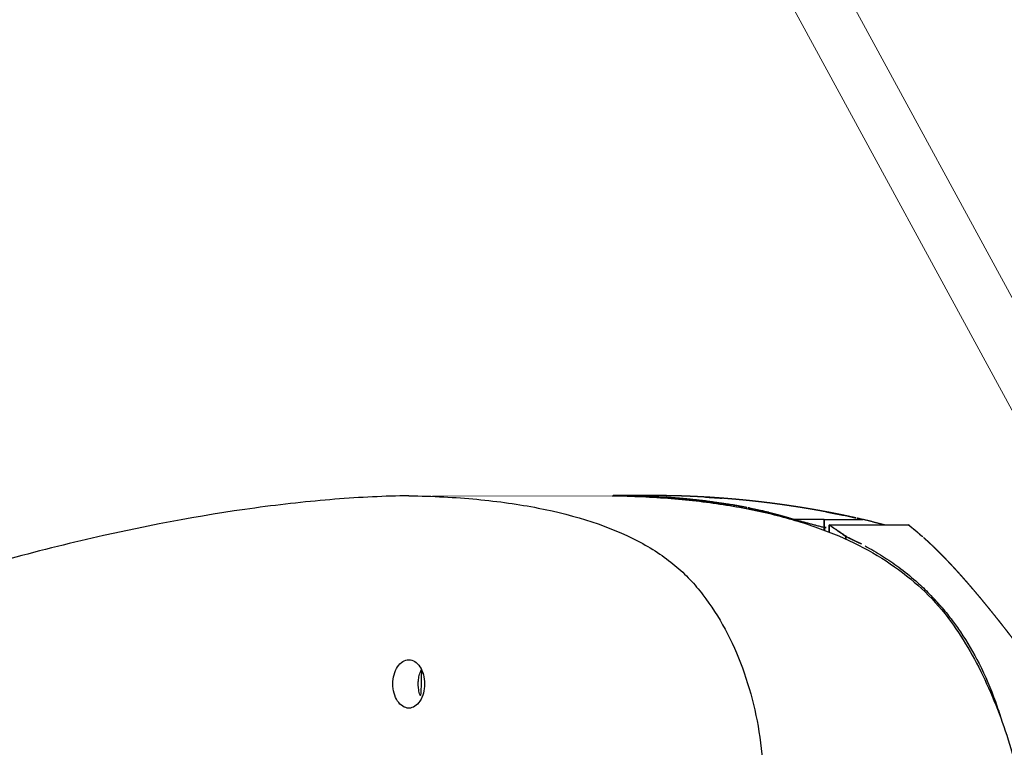
# Model space of a CAD drawing. Units: millimetres. Extents: x -605615163 to 17, y -1703671239 to 113.
# Drawn here: x -605611630 to -605611594, y -1703669501 to -1703669474 of the extents above; entities that cross this region are included whole.
import ezdxf

# ---------------------------------------------------------------- set-up
doc = ezdxf.new("R2010")
doc.units = ezdxf.units.MM
doc.layers.get('0').update_dxf_attribs({"lineweight": 9, "true_color": 0x1c1c1c})
doc.layers.get('Defpoints').update_dxf_attribs({"color": 3, "lineweight": 0})
doc.styles.add('2F обычный', font='Montserrat-Light.ttf', dxfattribs={"width": 0.8})
doc.dimstyles.new('stroitelniy3', dxfattribs={"dimtxt": 80, "dimasz": 30, "dimexe": 5, "dimexo": 10, "dimgap": 20, "dimtad": 1, "dimtoh": 1, "dimdec": 0, "dimrnd": 5, "dimtxsty": '2F обычный', "dimblk": 'ARCHTICK', "dimcen": 0.09, "dimdle": 2, "dimadec": 0, "dimazin": 2, "dimtfac": 1, "dimtdec": 0, "dimtmove": 1, "dimatfit": 3, "dimfxl": 10, "dimtfill": 1, "dimtolj": 1, "dimtzin": 0, "dimarcsym": 1})

# ---------------------------------------------------------------- blocks, each defined once
blk = doc.blocks.new('_ArchTick')
at = {"color": 0, "linetype": 'ByBlock', "const_width": 0.15}
blk.add_lwpolyline([(-0.5, -0.5), (0.5, 0.5)], dxfattribs=at)
blk = doc.blocks.new('*D372')
at = {"color": 0, "lineweight": -2, "transparency": 16777216}
for p, q in [((-605611346.573, -1703669613.273), (-605611346.573, -1703668959.283)), ((-605611902.083, -1703668961.283), (-605611341.573, -1703668961.283)), ((-605611533.456, -1703669611.273), (-605611341.573, -1703669611.273))]:
    blk.add_line(p, q, dxfattribs=at)
at = {"layer": 'Defpoints', "color": 0, "lineweight": 30, "transparency": 16777216}
for p in [(-605611912.083, -1703668961.283), (-605611346.573, -1703668961.283), (-605611543.456, -1703669611.273)]:
    blk.add_point(p, dxfattribs=at)
at = {"color": 0, "lineweight": -2, "transparency": 16777216, "xscale": 25, "yscale": 25, "zscale": 25}
for p, rotation in [((-605611346.573, -1703668961.283), 90), ((-605611346.573, -1703669611.273), 270)]:
    blk.add_blockref('_ArchTick', p, dxfattribs=dict(at, rotation=rotation))
at = {"color": 0, "transparency": 16777216, "insert": (-605611391.93, -1703669286.278), "char_height": 50, "attachment_point": 5, "rotation": 90, "style": '2F обычный', "bg_fill": 3, "box_fill_scale": 1.1, "bg_fill_color": 256, "bg_fill_true_color": 13158600, "bg_fill_transparency": 0}
blk.add_mtext('\\A1;650', dxfattribs=at)

msp = doc.modelspace()

# ---------------------------------------------------------------- linework, layer by layer
for p, q in [((-605611843.222, -1703669028.283), (-605611571.052, -1703669529.059)), ((-605611840.945, -1703669028.283), (-605611568.776, -1703669529.059)), ((-605611608.151, -1703669491.318), (-605611614.826, -1703669491.33))]:
    msp.add_line(p, q)
for points, knots in [([(-605611859.081, -1703669024.283), (-605611859.08, -1703669024.584), (-605611859.077, -1703669024.885), (-605611859.022, -1703669028.257), (-605611858.759, -1703669031.258), (-605611857.143, -1703669041.667), (-605611854.731, -1703669048.711), (-605611848.056, -1703669062.148), (-605611843.793, -1703669068.541), (-605611834.058, -1703669080.915), (-605611828.585, -1703669086.896), (-605611817.763, -1703669097.955), (-605611812.482, -1703669103.054), (-605611801.157, -1703669113.977), (-605611795.107, -1703669119.804), (-605611786.171, -1703669129.037), (-605611783.083, -1703669132.356), (-605611778.11, -1703669138.049), (-605611776.155, -1703669140.394), (-605611772.388, -1703669145.147), (-605611770.575, -1703669147.553), (-605611765.33, -1703669154.854), (-605611762.094, -1703669159.832), (-605611752.059, -1703669176.714), (-605611746.229, -1703669189.035), (-605611731.322, -1703669225.509), (-605611723.981, -1703669250.423), (-605611712.215, -1703669284.538), (-605611708.721, -1703669294.105), (-605611702.674, -1703669308.765), (-605611700.388, -1703669313.968), (-605611695.854, -1703669323.493), (-605611693.65, -1703669327.834), (-605611689.367, -1703669335.663), (-605611687.329, -1703669339.169), (-605611683.048, -1703669346.093), (-605611680.806, -1703669349.51), (-605611673.13, -1703669360.668), (-605611667.339, -1703669368.247), (-605611649.28, -1703669390.634), (-605611636.322, -1703669405.092), (-605611611.908, -1703669434.378), (-605611600.453, -1703669449.205), (-605611586.742, -1703669472.933), (-605611582.717, -1703669481.23), (-605611578.441, -1703669492.876), (-605611577.432, -1703669495.957), (-605611575.688, -1703669502.075), (-605611574.943, -1703669505.109), (-605611573.859, -1703669510.422), (-605611573.467, -1703669512.68), (-605611572.805, -1703669517.246), (-605611572.533, -1703669519.555), (-605611572.068, -1703669524.206), (-605611571.874, -1703669526.549), (-605611571.694, -1703669528.954), (-605611571.69, -1703669529.006), (-605611571.687, -1703669529.059)], [2.568735, 2.568735, 2.568735, 2.568735, 3.464323, 3.464323, 12.605861, 12.605861, 35.891042, 35.891042, 59.176224, 59.176224, 82.461405, 82.461405, 102.875288, 102.875288, 126.112612, 126.112612, 138.92548, 138.92548, 147.726171, 147.726171, 156.526863, 156.526863, 174.128246, 174.128246, 215.099678, 215.099678, 292.578982, 292.578982, 323.070441, 323.070441, 340.090603, 340.090603, 354.629804, 354.629804, 366.67067, 366.67067, 378.711536, 378.711536, 406.430128, 406.430128, 461.867313, 461.867313, 517.304498, 517.304498, 545.916391, 545.916391, 556.033117, 556.033117, 565.733413, 565.733413, 572.781127, 572.781127, 579.828841, 579.828841, 586.876555, 586.876555, 587.033855, 587.033855, 587.033855, 587.033855]), ([(-605611857.581, -1703669024.283), (-605611857.579, -1703669024.712), (-605611857.574, -1703669025.14), (-605611857.536, -1703669026.836), (-605611857.47, -1703669028.094), (-605611857.165, -1703669031.83), (-605611856.819, -1703669034.273), (-605611855.387, -1703669041.467), (-605611853.906, -1703669046.089), (-605611846.295, -1703669063.874), (-605611836.741, -1703669075.945), (-605611814.664, -1703669099.311), (-605611802.144, -1703669110.603), (-605611787.483, -1703669125.493), (-605611784.478, -1703669128.645), (-605611779.417, -1703669134.242), (-605611777.313, -1703669136.666), (-605611773.264, -1703669141.583), (-605611771.317, -1703669144.074), (-605611767.571, -1703669149.118), (-605611765.771, -1703669151.67), (-605611760.571, -1703669159.411), (-605611757.373, -1703669164.683), (-605611748.444, -1703669180.775), (-605611743.381, -1703669191.87), (-605611728.787, -1703669228.176), (-605611721.275, -1703669254.202), (-605611709.899, -1703669286.433), (-605611707.371, -1703669293.249), (-605611699.235, -1703669313.454), (-605611693.074, -1703669326.596), (-605611678.032, -1703669351.704), (-605611669.125, -1703669363.679), (-605611650.168, -1703669387.108), (-605611640.117, -1703669398.561), (-605611616.96, -1703669425.732), (-605611604.06, -1703669441.498), (-605611591.329, -1703669461.937), (-605611589.116, -1703669465.742), (-605611582.929, -1703669477.325), (-605611579.41, -1703669485.27), (-605611575.691, -1703669496.523), (-605611574.803, -1703669499.574), (-605611573.388, -1703669505.236), (-605611572.826, -1703669507.833), (-605611571.929, -1703669512.773), (-605611571.579, -1703669515.111), (-605611570.991, -1703669519.823), (-605611570.75, -1703669522.196), (-605611570.411, -1703669526.069), (-605611570.293, -1703669527.563), (-605611570.182, -1703669529.059)], [2.576543, 2.576543, 2.576543, 2.576543, 3.876062, 3.876062, 7.752125, 7.752125, 15.504249, 15.504249, 31.008498, 31.008498, 77.041755, 77.041755, 123.075012, 123.075012, 135.265535, 135.265535, 144.386342, 144.386342, 153.507149, 153.507149, 162.627957, 162.627957, 180.869571, 180.869571, 217.352801, 217.352801, 298.034219, 298.034219, 319.86887, 319.86887, 363.538173, 363.538173, 407.207476, 407.207476, 450.876779, 450.876779, 510.312127, 510.312127, 523.704049, 523.704049, 550.487894, 550.487894, 560.274559, 560.274559, 568.395081, 568.395081, 575.537233, 575.537233, 582.679385, 582.679385, 587.144616, 587.144616, 587.144616, 587.144616])]:
    msp.add_open_spline(points, degree=3, knots=knots)
at = {"lineweight": -3}
for points, degree, knots in [([(-605611615.709, -1703669491.318), (-605611616.593, -1703669491.33), (-605611617.507, -1703669491.374), (-605611619.418, -1703669491.527), (-605611620.404, -1703669491.634), (-605611623.464, -1703669492.052), (-605611625.641, -1703669492.46), (-605611629.059, -1703669493.266), (-605611630.237, -1703669493.57), (-605611632.045, -1703669494.075), (-605611632.652, -1703669494.251), (-605611633.875, -1703669494.616), (-605611634.489, -1703669494.805), (-605611637.566, -1703669495.796), (-605611640.013, -1703669496.713), (-605611644.971, -1703669498.727), (-605611647.45, -1703669499.808), (-605611650.584, -1703669501.197), (-605611651.211, -1703669501.476), (-605611652.466, -1703669502.036), (-605611653.096, -1703669502.316), (-605611654.987, -1703669503.167), (-605611656.246, -1703669503.746), (-605611658.73, -1703669504.905), (-605611659.954, -1703669505.484), (-605611662.044, -1703669506.48), (-605611662.911, -1703669506.894), (-605611663.778, -1703669507.309)], 3, [0, 0, 0, 0, 3.859815, 3.859815, 7.718738, 7.718738, 15.403609, 15.403609, 19.349422, 19.349422, 21.322065, 21.322065, 23.292389, 23.292389, 31.19603, 31.19603, 39.162394, 39.162394, 41.149546, 41.149546, 43.137617, 43.137617, 47.132707, 47.132707, 51.031057, 51.031057, 53.794635, 53.794635, 53.794635, 53.794635]), ([(-605611555.363, -1703669491.318), (-605611555.923, -1703669491.33), (-605611556.523, -1703669491.374), (-605611557.822, -1703669491.527), (-605611558.513, -1703669491.634), (-605611560.716, -1703669492.052), (-605611562.361, -1703669492.46), (-605611565.063, -1703669493.266), (-605611566.014, -1703669493.57), (-605611567.503, -1703669494.075), (-605611568.007, -1703669494.251), (-605611569.034, -1703669494.616), (-605611569.553, -1703669494.805), (-605611572.163, -1703669495.796), (-605611574.273, -1703669496.713), (-605611578.619, -1703669498.727), (-605611580.828, -1703669499.808), (-605611583.67, -1703669501.197), (-605611584.241, -1703669501.476), (-605611585.388, -1703669502.036), (-605611585.967, -1703669502.316), (-605611587.707, -1703669503.167), (-605611588.868, -1703669503.746), (-605611591.162, -1703669504.905), (-605611592.294, -1703669505.484), (-605611594.568, -1703669506.652), (-605611595.709, -1703669507.24), (-605611597.994, -1703669508.42), (-605611599.138, -1703669509.012), (-605611601.427, -1703669510.2), (-605611602.572, -1703669510.796), (-605611604.952, -1703669512.041), (-605611605.751, -1703669512.462), (-605611608.044, -1703669513.713), (-605611609.109, -1703669514.309), (-605611611.224, -1703669515.509), (-605611612.273, -1703669516.112), (-605611614.363, -1703669517.315), (-605611615.399, -1703669517.916), (-605611617.419, -1703669519.087), (-605611618.402, -1703669519.654), (-605611620.355, -1703669520.776), (-605611621.324, -1703669521.329), (-605611623.245, -1703669522.421), (-605611624.196, -1703669522.959), (-605611626.074, -1703669524.024), (-605611627, -1703669524.55), (-605611628.847, -1703669525.587), (-605611629.766, -1703669526.096), (-605611631.591, -1703669527.068), (-605611632.485, -1703669527.531), (-605611634.244, -1703669528.39), (-605611635.101, -1703669528.779), (-605611636.129, -1703669529.204), (-605611636.312, -1703669529.278), (-605611636.494, -1703669529.35)], 3, [0, 0, 0, 0, 3.859815, 3.859815, 7.718738, 7.718738, 15.403609, 15.403609, 19.349422, 19.349422, 21.322065, 21.322065, 23.292389, 23.292389, 31.19603, 31.19603, 39.162394, 39.162394, 41.149546, 41.149546, 43.137617, 43.137617, 47.132707, 47.132707, 51.031057, 51.031057, 54.948139, 54.948139, 58.867997, 58.867997, 62.787435, 62.787435, 67.012209, 67.012209, 70.744007, 70.744007, 74.472326, 74.472326, 78.203652, 78.203652, 81.801659, 81.801659, 85.401503, 85.401503, 89.001107, 89.001107, 92.601149, 92.601149, 96.254145, 96.254145, 99.913422, 99.913422, 103.564227, 103.564227, 104.364319, 104.364319, 104.364319, 104.364319]), ([(-605611615.709, -1703669491.318), (-605611614.826, -1703669491.33), (-605611613.982, -1703669491.374), (-605611612.374, -1703669491.527), (-605611611.618, -1703669491.634), (-605611609.482, -1703669492.052), (-605611608.23, -1703669492.46), (-605611606.685, -1703669493.266), (-605611606.223, -1703669493.57), (-605611605.616, -1703669494.075), (-605611605.43, -1703669494.251), (-605611605.088, -1703669494.616), (-605611604.93, -1703669494.805), (-605611604.165, -1703669495.796), (-605611603.68, -1703669496.713), (-605611602.939, -1703669498.727), (-605611602.697, -1703669499.808), (-605611602.561, -1703669501.197), (-605611602.542, -1703669501.476), (-605611602.525, -1703669501.939), (-605611602.523, -1703669502.123), (-605611602.523, -1703669502.307)], 3, [0, 0, 0, 0, 3.859815, 3.859815, 7.718738, 7.718738, 15.403609, 15.403609, 19.349422, 19.349422, 21.322065, 21.322065, 23.292389, 23.292389, 31.19603, 31.19603, 39.162394, 39.162394, 41.149546, 41.149546, 42.451387, 42.451387, 42.451387, 42.451387]), ([(-605611608.151, -1703669491.318), (-605611607.394, -1703669491.329), (-605611606.661, -1703669491.363), (-605611605.241, -1703669491.478), (-605611604.557, -1703669491.559), (-605611603.243, -1703669491.77), (-605611602.615, -1703669491.898), (-605611601.42, -1703669492.204), (-605611600.854, -1703669492.379), (-605611599.784, -1703669492.779), (-605611599.283, -1703669493.002), (-605611598.344, -1703669493.498), (-605611597.908, -1703669493.769), (-605611597.099, -1703669494.36), (-605611596.728, -1703669494.679), (-605611596.048, -1703669495.368), (-605611595.742, -1703669495.737), (-605611595.469, -1703669496.126), (-605611594.968, -1703669496.842), (-605611594.534, -1703669497.627), (-605611593.976, -1703669498.876), (-605611593.806, -1703669499.301), (-605611593.498, -1703669500.166), (-605611593.36, -1703669500.604), (-605611593.116, -1703669501.485), (-605611593.01, -1703669501.927), (-605611592.83, -1703669502.816), (-605611592.755, -1703669503.261), (-605611592.612, -1703669504.34), (-605611592.558, -1703669504.975), (-605611592.535, -1703669505.609)], 3, [121.667887, 121.667887, 121.667887, 121.667887, 125.134155, 125.134155, 128.615694, 128.615694, 132.095744, 132.095744, 135.556107, 135.556107, 138.987649, 138.987649, 142.411608, 142.411608, 145.855146, 145.855146, 149.343403, 149.343403, 149.343403, 155.764108, 155.764108, 158.951966, 158.951966, 162.103255, 162.103255, 165.20256, 165.20256, 168.267476, 168.267476, 172.593973, 172.593973, 172.593973, 172.593973]), ([(-605611608.114, -1703669491.311), (-605611608.113, -1703669491.311), (-605611608.112, -1703669491.311), (-605611608.111, -1703669491.311), (-605611608.109, -1703669491.311)], 2, [7, 7, 7, 7.08333333, 7.08333333, 7.08377106, 7.08377106, 7.08377106]), ([(-605611608.107, -1703669491.311), (-605611607.875, -1703669491.312), (-605611607.644, -1703669491.314), (-605611607.505, -1703669491.317), (-605611607.367, -1703669491.32)], 2, [7.0842088, 7.0842088, 7.0842088, 7.1666667, 7.1666667, 7.2199425, 7.2199425, 7.2199425]), ([(-605611607.363, -1703669491.32), (-605611607.286, -1703669491.322), (-605611607.21, -1703669491.323), (-605611607.008, -1703669491.331), (-605611606.807, -1703669491.338), (-605611606.719, -1703669491.342), (-605611606.631, -1703669491.347)], 2, [7.2206721, 7.2206721, 7.2206721, 7.25, 7.25, 7.3333333, 7.3333333, 7.3725081, 7.3725081, 7.3725081]), ([(-605611606.625, -1703669491.347), (-605611606.529, -1703669491.352), (-605611606.432, -1703669491.357), (-605611606.086, -1703669491.381), (-605611605.74, -1703669491.404)], 2, [7.3736542, 7.3736542, 7.3736542, 7.4166667, 7.4166667, 7.5, 7.5, 7.5]), ([(-605611606.141, -1703669491.375), (-605611606.144, -1703669491.375), (-605611606.147, -1703669491.375), (-605611606.386, -1703669491.361), (-605611606.625, -1703669491.347)], 2, [-8.30769231, -8.30769231, -8.30769231, -8.30672887, -8.30672887, -8.23062037, -8.23062037, -8.23062037]), ([(-605611605.519, -1703669491.329), (-605611605.546, -1703669491.328), (-605611605.573, -1703669491.327), (-605611605.747, -1703669491.323), (-605611605.921, -1703669491.318), (-605611606.094, -1703669491.315), (-605611606.268, -1703669491.313), (-605611606.44, -1703669491.312), (-605611606.612, -1703669491.311)], 2, [4.948966, 4.948966, 4.948966, 5, 5, 5.333333, 5.333333, 5.666667, 5.666667, 5.995198, 5.995198, 5.995198]), ([(-605611605.507, -1703669491.424), (-605611605.51, -1703669491.424), (-605611605.514, -1703669491.424), (-605611605.827, -1703669491.399), (-605611606.141, -1703669491.375)], 2, [-8.38461538, -8.38461538, -8.38461538, -8.38374417, -8.38374417, -8.30754531, -8.30754531, -8.30754531]), ([(-605611603.585, -1703669491.448), (-605611603.655, -1703669491.442), (-605611603.725, -1703669491.436), (-605611603.858, -1703669491.425), (-605611603.99, -1703669491.414), (-605611604.123, -1703669491.405), (-605611604.256, -1703669491.395), (-605611604.389, -1703669491.386), (-605611604.521, -1703669491.377), (-605611604.653, -1703669491.369), (-605611604.785, -1703669491.362), (-605611604.916, -1703669491.355), (-605611605.048, -1703669491.348), (-605611605.179, -1703669491.343), (-605611605.311, -1703669491.337), (-605611605.415, -1703669491.333), (-605611605.519, -1703669491.329)], 2, [3.558937, 3.558937, 3.558937, 3.625, 3.625, 3.75, 3.75, 3.875, 3.875, 4, 4, 4.25, 4.25, 4.5, 4.5, 4.75, 4.75, 4.948966, 4.948966, 4.948966]), ([(-605611604.683, -1703669491.511), (-605611604.687, -1703669491.511), (-605611604.691, -1703669491.51), (-605611605.099, -1703669491.467), (-605611605.507, -1703669491.424)], 2, [-8.46153846, -8.46153846, -8.46153846, -8.46073511, -8.46073511, -8.38446733, -8.38446733, -8.38446733]), ([(-605611602.164, -1703669491.604), (-605611602.28, -1703669491.589), (-605611602.396, -1703669491.575), (-605611602.529, -1703669491.559), (-605611602.662, -1703669491.543), (-605611602.795, -1703669491.528), (-605611602.928, -1703669491.513), (-605611603.061, -1703669491.499), (-605611603.194, -1703669491.485), (-605611603.326, -1703669491.472), (-605611603.459, -1703669491.46), (-605611603.522, -1703669491.454), (-605611603.585, -1703669491.448)], 2, [2.8924161, 2.8924161, 2.8924161, 3, 3, 3.125, 3.125, 3.25, 3.25, 3.375, 3.375, 3.5, 3.5, 3.5589367, 3.5589367, 3.5589367]), ([(-605611601.039, -1703669491.769), (-605611601.044, -1703669491.768), (-605611601.048, -1703669491.767), (-605611601.183, -1703669491.746), (-605611601.317, -1703669491.724), (-605611601.452, -1703669491.704), (-605611601.587, -1703669491.684), (-605611601.722, -1703669491.665), (-605611601.856, -1703669491.645), (-605611601.991, -1703669491.627), (-605611602.126, -1703669491.609), (-605611602.145, -1703669491.607), (-605611602.164, -1703669491.604)], 2, [2.3707984, 2.3707984, 2.3707984, 2.375, 2.375, 2.5, 2.5, 2.625, 2.625, 2.75, 2.75, 2.875, 2.875, 2.8924161, 2.8924161, 2.8924161]), ([(-605611600.192, -1703669491.917), (-605611600.217, -1703669491.912), (-605611600.242, -1703669491.907), (-605611600.377, -1703669491.883), (-605611600.511, -1703669491.858), (-605611600.645, -1703669491.835), (-605611600.779, -1703669491.812), (-605611600.909, -1703669491.79), (-605611601.039, -1703669491.769)], 2, [1.9540802, 1.9540802, 1.9540802, 2, 2, 2.125, 2.125, 2.25, 2.25, 2.3707984, 2.3707984, 2.3707984]), ([(-605611603.042, -1703669491.775), (-605611602.853, -1703669491.815), (-605611602.664, -1703669491.855), (-605611602.5, -1703669491.894), (-605611602.336, -1703669491.933)], 2, [7.7628301, 7.7628301, 7.7628301, 7.8333333, 7.8333333, 7.9166667, 7.9166667, 7.9166667]), ([(-605611602.336, -1703669491.933), (-605611602.378, -1703669491.922), (-605611602.42, -1703669491.912), (-605611602.502, -1703669491.893), (-605611602.585, -1703669491.874)], 2, [-8.78848457, -8.78848457, -8.78848457, -8.76923077, -8.76923077, -8.72943986, -8.72943986, -8.72943986]), ([(-605611602.336, -1703669491.933), (-605611602.218, -1703669491.963), (-605611602.099, -1703669491.992), (-605611601.925, -1703669492.04), (-605611601.752, -1703669492.087), (-605611601.57, -1703669492.142), (-605611601.388, -1703669492.196)], 2, [-0.2087857, -0.2087857, -0.2087857, -0.1538462, -0.1538462, -0.0769231, -0.0769231, 0, 0, 0]), ([(-605611600.192, -1703669491.917), (-605611600.192, -1703669491.917), (-605611600.192, -1703669491.917), (-605611599.873, -1703669491.98), (-605611599.554, -1703669492.043), (-605611599.554, -1703669492.043), (-605611599.554, -1703669492.043)], 2, [1.69994, 1.69994, 1.69994, 1.7, 1.7, 1.8, 1.8, 1.8000001, 1.8000001, 1.8000001]), ([(-605611599.428, -1703669492.069), (-605611599.428, -1703669492.069), (-605611599.428, -1703669492.069), (-605611599.563, -1703669492.041), (-605611599.699, -1703669492.013), (-605611599.835, -1703669491.986), (-605611599.971, -1703669491.959), (-605611600.081, -1703669491.938), (-605611600.191, -1703669491.917)], 2, [1.2499996, 1.2499996, 1.2499996, 1.25, 1.25, 1.5, 1.5, 1.75, 1.75, 1.9530719, 1.9530719, 1.9530719]), ([(-605611600.275, -1703669492.196), (-605611600.272, -1703669492.196), (-605611600.269, -1703669492.196), (-605611600.233, -1703669492.196), (-605611600.196, -1703669492.196), (-605611600.159, -1703669492.196), (-605611600.123, -1703669492.196), (-605611600.086, -1703669492.196), (-605611600.049, -1703669492.196), (-605611599.976, -1703669492.196), (-605611599.903, -1703669492.196), (-605611599.866, -1703669492.196), (-605611599.829, -1703669492.196), (-605611599.792, -1703669492.196), (-605611599.756, -1703669492.196), (-605611599.682, -1703669492.196), (-605611599.609, -1703669492.196), (-605611599.572, -1703669492.196), (-605611599.536, -1703669492.196), (-605611599.499, -1703669492.196), (-605611599.462, -1703669492.196), (-605611599.389, -1703669492.196), (-605611599.315, -1703669492.196), (-605611599.279, -1703669492.196), (-605611599.242, -1703669492.196), (-605611599.205, -1703669492.196), (-605611599.169, -1703669492.196), (-605611599.095, -1703669492.196), (-605611599.022, -1703669492.196), (-605611598.948, -1703669492.196), (-605611598.875, -1703669492.196), (-605611598.862, -1703669492.196), (-605611598.849, -1703669492.196)], 2, [8.3147928, 8.3147928, 8.3147928, 8.3181818, 8.3181818, 8.3636364, 8.3636364, 8.4090909, 8.4090909, 8.4545455, 8.4545455, 8.5, 8.5, 8.5454545, 8.5454545, 8.5909091, 8.5909091, 8.6363636, 8.6363636, 8.6818182, 8.6818182, 8.7272727, 8.7272727, 8.7727273, 8.7727273, 8.8181818, 8.8181818, 8.8636364, 8.8636364, 8.9090909, 8.9090909, 8.9545455, 8.9545455, 9, 9, 9]), ([(-605611599.465, -1703669492.834), (-605611599.458, -1703669492.837), (-605611599.451, -1703669492.84), (-605611599.444, -1703669492.843), (-605611599.427, -1703669492.851), (-605611599.41, -1703669492.859), (-605611599.393, -1703669492.867)], 3, [3, 3, 3, 3, 3.5, 3.5, 3.5, 3.5360621, 3.5360621, 3.5360621, 3.5360621]), ([(-605611598.966, -1703669493.073), (-605611599.008, -1703669493.052), (-605611599.05, -1703669493.031), (-605611599.221, -1703669492.949), (-605611599.393, -1703669492.867)], 2, [43.67615, 43.67615, 43.67615, 43.948979, 43.948979, 44.948979, 44.948979, 44.948979]), ([(-605611596.579, -1703669492.867), (-605611596.53, -1703669492.912), (-605611596.48, -1703669492.957), (-605611596.423, -1703669493.01), (-605611596.366, -1703669493.063), (-605611596.31, -1703669493.116), (-605611596.253, -1703669493.17), (-605611596.196, -1703669493.225), (-605611596.139, -1703669493.28), (-605611596.134, -1703669493.285), (-605611596.129, -1703669493.29), (-605611596.076, -1703669493.342), (-605611596.023, -1703669493.394), (-605611595.965, -1703669493.452), (-605611595.907, -1703669493.511), (-605611595.88, -1703669493.539), (-605611595.853, -1703669493.566), (-605611595.821, -1703669493.599), (-605611595.788, -1703669493.632), (-605611595.729, -1703669493.695), (-605611595.669, -1703669493.757), (-605611595.608, -1703669493.821), (-605611595.548, -1703669493.886), (-605611595.488, -1703669493.951), (-605611595.427, -1703669494.016), (-605611595.392, -1703669494.055), (-605611595.356, -1703669494.094), (-605611595.331, -1703669494.122), (-605611595.306, -1703669494.15), (-605611595.244, -1703669494.218), (-605611595.183, -1703669494.286), (-605611595.121, -1703669494.356), (-605611595.059, -1703669494.426), (-605611595.016, -1703669494.476), (-605611594.973, -1703669494.525), (-605611594.953, -1703669494.547), (-605611594.934, -1703669494.57), (-605611594.871, -1703669494.643), (-605611594.808, -1703669494.716), (-605611594.744, -1703669494.791), (-605611594.681, -1703669494.865), (-605611594.617, -1703669494.941), (-605611594.553, -1703669495.016), (-605611594.505, -1703669495.075), (-605611594.456, -1703669495.134), (-605611594.441, -1703669495.152), (-605611594.425, -1703669495.17), (-605611594.361, -1703669495.249), (-605611594.296, -1703669495.327), (-605611594.231, -1703669495.406), (-605611594.167, -1703669495.486), (-605611594.101, -1703669495.567), (-605611594.036, -1703669495.647), (-605611593.97, -1703669495.729), (-605611593.905, -1703669495.811), (-605611593.839, -1703669495.894), (-605611593.773, -1703669495.976), (-605611593.773, -1703669495.977), (-605611593.773, -1703669495.977), (-605611593.706, -1703669496.062), (-605611593.64, -1703669496.146), (-605611593.573, -1703669496.231), (-605611593.507, -1703669496.316), (-605611593.44, -1703669496.403), (-605611593.373, -1703669496.489), (-605611593.306, -1703669496.576), (-605611593.239, -1703669496.664), (-605611593.171, -1703669496.752), (-605611593.104, -1703669496.84), (-605611593.102, -1703669496.842), (-605611593.1, -1703669496.845), (-605611593.034, -1703669496.931), (-605611592.968, -1703669497.018), (-605611592.9, -1703669497.108), (-605611592.832, -1703669497.198), (-605611592.753, -1703669497.305), (-605611592.673, -1703669497.411), (-605611592.592, -1703669497.519), (-605611592.512, -1703669497.627), (-605611592.432, -1703669497.735), (-605611592.351, -1703669497.844), (-605611592.333, -1703669497.869), (-605611592.315, -1703669497.894), (-605611592.252, -1703669497.978), (-605611592.19, -1703669498.063), (-605611592.109, -1703669498.174), (-605611592.028, -1703669498.284), (-605611591.947, -1703669498.395), (-605611591.866, -1703669498.507), (-605611591.785, -1703669498.62), (-605611591.703, -1703669498.733), (-605611591.621, -1703669498.847), (-605611591.539, -1703669498.961), (-605611591.456, -1703669499.076), (-605611591.374, -1703669499.19), (-605611591.292, -1703669499.305), (-605611591.21, -1703669499.421), (-605611591.128, -1703669499.536), (-605611591.045, -1703669499.652), (-605611590.963, -1703669499.768), (-605611590.881, -1703669499.885), (-605611590.78, -1703669500.027), (-605611590.68, -1703669500.169), (-605611590.676, -1703669500.175), (-605611590.672, -1703669500.181)], 2, [1, 1, 1, 1.5, 1.5, 2, 2, 2.142857, 2.142857, 2.285714, 2.285714, 2.297982, 2.297982, 2.428571, 2.428571, 2.571429, 2.571429, 2.636192, 2.636192, 2.714286, 2.714286, 2.857143, 2.857143, 3, 3, 3.142857, 3.142857, 3.226262, 3.226262, 3.285714, 3.285714, 3.428571, 3.428571, 3.571429, 3.571429, 3.669429, 3.669429, 3.714286, 3.714286, 3.857143, 3.857143, 4, 4, 4.142857, 4.142857, 4.251552, 4.251552, 4.285714, 4.285714, 4.428571, 4.428571, 4.571429, 4.571429, 4.714286, 4.714286, 4.857143, 4.857143, 4.999252, 4.999252, 5, 5, 5.142857, 5.142857, 5.285714, 5.285714, 5.428571, 5.428571, 5.571429, 5.571429, 5.714286, 5.714286, 5.718274, 5.718274, 5.857143, 5.857143, 6, 6, 6.166667, 6.166667, 6.333333, 6.333333, 6.5, 6.5, 6.538055, 6.538055, 6.666667, 6.666667, 6.833333, 6.833333, 7, 7, 7.166667, 7.166667, 7.333333, 7.333333, 7.5, 7.5, 7.666667, 7.666667, 7.833333, 7.833333, 8, 8, 8.5, 8.5, 9, 9, 9]), ([(-605611598.753, -1703669493.184), (-605611598.529, -1703669493.304), (-605611598.313, -1703669493.43), (-605611598.104, -1703669493.562), (-605611597.895, -1703669493.694), (-605611597.694, -1703669493.832), (-605611597.499, -1703669493.976), (-605611597.28, -1703669494.138), (-605611597.071, -1703669494.307), (-605611596.87, -1703669494.484), (-605611596.714, -1703669494.622), (-605611596.564, -1703669494.763), (-605611596.419, -1703669494.909)], 3, [4, 4, 4, 4, 4.5, 4.5, 4.5, 5, 5, 5, 5.166667, 5.166667, 5.166667, 5.5, 5.5, 5.5, 5.5]), ([(-605611560.04, -1703669495.019), (-605611560.042, -1703669495.02), (-605611560.043, -1703669495.021), (-605611560.865, -1703669495.368), (-605611561.699, -1703669495.737), (-605611562.553, -1703669496.126), (-605611564.123, -1703669496.842), (-605611565.705, -1703669497.627), (-605611568.109, -1703669498.876), (-605611568.91, -1703669499.301), (-605611570.515, -1703669500.166), (-605611571.317, -1703669500.604), (-605611572.919, -1703669501.485), (-605611573.719, -1703669501.927), (-605611575.322, -1703669502.816), (-605611576.125, -1703669503.261), (-605611578.566, -1703669504.611), (-605611580.219, -1703669505.519), (-605611581.906, -1703669506.419), (-605611585.019, -1703669508.082), (-605611588.148, -1703669509.755), (-605611592.864, -1703669512.283), (-605611594.433, -1703669513.131), (-605611597.562, -1703669514.826), (-605611599.122, -1703669515.671), (-605611600.692, -1703669516.499), (-605611602.129, -1703669517.258), (-605611603.555, -1703669518.015), (-605611606.398, -1703669519.502), (-605611607.812, -1703669520.23), (-605611609.223, -1703669520.943), (-605611610.557, -1703669521.619), (-605611611.874, -1703669522.286), (-605611613.827, -1703669523.278), (-605611614.474, -1703669523.607), (-605611615.764, -1703669524.263), (-605611616.406, -1703669524.59), (-605611619.58, -1703669526.198), (-605611622.053, -1703669527.441), (-605611624.451, -1703669528.431), (-605611625.603, -1703669528.907), (-605611626.711, -1703669529.323), (-605611628.835, -1703669530.041), (-605611629.836, -1703669530.34), (-605611630.8, -1703669530.594), (-605611630.919, -1703669530.625), (-605611631.038, -1703669530.656), (-605611631.156, -1703669530.686)], 3, [145.847088, 145.847088, 145.847088, 145.847088, 145.855146, 145.855146, 149.343403, 149.343403, 149.343403, 155.764108, 155.764108, 158.951966, 158.951966, 162.103255, 162.103255, 165.20256, 165.20256, 168.267476, 168.267476, 174.443715, 174.443715, 174.443715, 185.84863, 185.84863, 191.540474, 191.540474, 197.180704, 197.180704, 197.180704, 202.341268, 202.341268, 207.49064, 207.49064, 207.49064, 212.373876, 212.373876, 214.821089, 214.821089, 217.282314, 217.282314, 227.073542, 227.073542, 227.073542, 231.76808, 231.76808, 236.345523, 236.345523, 236.345523, 236.666893, 236.666893, 236.666893, 236.666893]), ([(-605611595.887, -1703669495.486), (-605611595.906, -1703669495.463), (-605611595.926, -1703669495.44), (-605611596.07, -1703669495.28), (-605611596.214, -1703669495.12)], 2, [27.4288464, 27.4288464, 27.4288464, 27.5, 27.5, 28, 28, 28]), ([(-605611595.887, -1703669495.486), (-605611595.755, -1703669495.64), (-605611595.629, -1703669495.798), (-605611595.508, -1703669495.96), (-605611595.405, -1703669496.097), (-605611595.305, -1703669496.237), (-605611595.209, -1703669496.379), (-605611594.952, -1703669496.759), (-605611594.722, -1703669497.153), (-605611594.515, -1703669497.559), (-605611594.283, -1703669498.016), (-605611594.081, -1703669498.487), (-605611593.908, -1703669498.969), (-605611593.831, -1703669499.183), (-605611593.76, -1703669499.399), (-605611593.694, -1703669499.616), (-605611593.693, -1703669499.618), (-605611593.693, -1703669499.619), (-605611593.693, -1703669499.621)], 3, [-27.428846, -27.428846, -27.428846, -27.428846, -26.064394, -26.064394, -26.064394, -25.897727, -25.897727, -25.897727, -25.397727, -25.397727, -25.397727, -24.564394, -24.564394, -24.564394, -24.064394, -24.064394, -24.064394, -24.057279, -24.057279, -24.057279, -24.057279]), ([(-605611615.709, -1703669499.213), (-605611615.865, -1703669499.213), (-605611616.016, -1703669499.118), (-605611616.24, -1703669498.781), (-605611616.303, -1703669498.552), (-605611616.303, -1703669498.313), (-605611616.303, -1703669498.075), (-605611616.24, -1703669497.846), (-605611616.016, -1703669497.508), (-605611615.865, -1703669497.414), (-605611615.709, -1703669497.413)], 3, [0.000573, 0.000573, 0.000573, 0.000573, 0.725442, 0.725442, 1.450315, 1.450315, 1.450315, 2.17519, 2.17519, 2.899617, 2.899617, 2.899617, 2.899617]), ([(-605611615.709, -1703669497.413), (-605611615.552, -1703669497.413), (-605611615.404, -1703669497.508), (-605611615.186, -1703669497.846), (-605611615.125, -1703669498.075), (-605611615.125, -1703669498.313), (-605611615.125, -1703669498.552), (-605611615.186, -1703669498.781), (-605611615.404, -1703669499.118), (-605611615.552, -1703669499.213), (-605611615.708, -1703669499.213)], 3, [2.900642, 2.900642, 2.900642, 2.900642, 3.625829, 3.625829, 4.351014, 4.351014, 4.351014, 5.076195, 5.076195, 5.800341, 5.800341, 5.800341, 5.800341]), ([(-605611615.24, -1703669497.774), (-605611615.259, -1703669497.813), (-605611615.277, -1703669497.854), (-605611615.291, -1703669497.898), (-605611615.313, -1703669497.961), (-605611615.33, -1703669498.029), (-605611615.347, -1703669498.133), (-605611615.351, -1703669498.169), (-605611615.356, -1703669498.222), (-605611615.357, -1703669498.24), (-605611615.358, -1703669498.267), (-605611615.358, -1703669498.276), (-605611615.358, -1703669498.289), (-605611615.358, -1703669498.294), (-605611615.359, -1703669498.303), (-605611615.359, -1703669498.307), (-605611615.359, -1703669498.312), (-605611615.359, -1703669498.316), (-605611615.359, -1703669498.321), (-605611615.358, -1703669498.33), (-605611615.358, -1703669498.334), (-605611615.358, -1703669498.348), (-605611615.358, -1703669498.356), (-605611615.357, -1703669498.383), (-605611615.356, -1703669498.401), (-605611615.351, -1703669498.455), (-605611615.347, -1703669498.49), (-605611615.33, -1703669498.595), (-605611615.313, -1703669498.662), (-605611615.291, -1703669498.726), (-605611615.276, -1703669498.769), (-605611615.259, -1703669498.811), (-605611615.239, -1703669498.85)], 3, [0.84411, 0.84411, 0.84411, 0.84411, 0.990584, 0.990584, 0.990584, 1.206103, 1.206103, 1.313767, 1.313767, 1.367587, 1.367587, 1.394495, 1.394495, 1.407949, 1.407949, 1.421403, 1.421403, 1.421403, 1.434855, 1.434855, 1.448308, 1.448308, 1.475217, 1.475217, 1.529036, 1.529036, 1.636699, 1.636699, 1.852218, 1.852218, 1.852218, 2.000481, 2.000481, 2.000481, 2.000481])]:
    msp.add_open_spline(points, degree=degree, knots=knots, dxfattribs=at)
for points, degree in [([(-605611608.114, -1703669491.311), (-605611608.116, -1703669491.311), (-605611608.117, -1703669491.311)], 2), ([(-605611608.117, -1703669491.311), (-605611608.117, -1703669491.315), (-605611608.117, -1703669491.319)], 2), ([(-605611608.109, -1703669491.311), (-605611608.108, -1703669491.311), (-605611608.107, -1703669491.311)], 2), ([(-605611606.617, -1703669491.311), (-605611607.362, -1703669491.311), (-605611608.107, -1703669491.311)], 2), ([(-605611607.367, -1703669491.32), (-605611607.737, -1703669491.315), (-605611608.107, -1703669491.311)], 2), ([(-605611607.367, -1703669491.32), (-605611607.365, -1703669491.32), (-605611607.363, -1703669491.32)], 2), ([(-605611606.631, -1703669491.347), (-605611606.997, -1703669491.333), (-605611607.363, -1703669491.32)], 2), ([(-605611606.631, -1703669491.347), (-605611606.628, -1703669491.347), (-605611606.625, -1703669491.347)], 2), ([(-605611606.612, -1703669491.311), (-605611606.614, -1703669491.311), (-605611606.617, -1703669491.311)], 2), ([(-605611605.74, -1703669491.404), (-605611605.155, -1703669491.465), (-605611604.569, -1703669491.525)], 2), ([(-605611604.679, -1703669491.368), (-605611604.368, -1703669491.389), (-605611604.058, -1703669491.409)], 2), ([(-605611603.635, -1703669491.664), (-605611604.159, -1703669491.588), (-605611604.683, -1703669491.511)], 2), ([(-605611604.569, -1703669491.525), (-605611604.147, -1703669491.587), (-605611603.725, -1703669491.649)], 2), ([(-605611603.725, -1703669491.649), (-605611603.68, -1703669491.657), (-605611603.635, -1703669491.664)], 2), ([(-605611603.635, -1703669491.664), (-605611603.373, -1703669491.713), (-605611603.111, -1703669491.761)], 2), ([(-605611603.111, -1703669491.761), (-605611603.082, -1703669491.767), (-605611603.053, -1703669491.773)], 2), ([(-605611603.053, -1703669491.773), (-605611603.047, -1703669491.774), (-605611603.042, -1703669491.775)], 2), ([(-605611602.336, -1703669491.933), (-605611601.862, -1703669492.064), (-605611601.388, -1703669492.196)], 2), ([(-605611599.428, -1703669492.07), (-605611599.251, -1703669492.108), (-605611599.074, -1703669492.146)], 2), ([(-605611601.388, -1703669492.196), (-605611601.382, -1703669492.198), (-605611601.376, -1703669492.2)], 2), ([(-605611600.275, -1703669492.196), (-605611600.832, -1703669492.196), (-605611601.388, -1703669492.196)], 2), ([(-605611601.388, -1703669492.223), (-605611601.388, -1703669492.21), (-605611601.388, -1703669492.196)], 2), ([(-605611601.376, -1703669492.2), (-605611600.819, -1703669492.348), (-605611600.262, -1703669492.495)], 2), ([(-605611600.275, -1703669492.596), (-605611600.275, -1703669492.396), (-605611600.275, -1703669492.196)], 2), ([(-605611600.262, -1703669492.495), (-605611600.204, -1703669492.495), (-605611600.145, -1703669492.495), (-605611600.087, -1703669492.495)], 3), ([(-605611600.262, -1703669492.495), (-605611600.262, -1703669492.548), (-605611600.262, -1703669492.601)], 2), ([(-605611599.393, -1703669492.867), (-605611599.74, -1703669492.634), (-605611600.087, -1703669492.4)], 2), ([(-605611600.087, -1703669492.4), (-605611599.776, -1703669492.617), (-605611599.465, -1703669492.834)], 2), ([(-605611600.087, -1703669492.4), (-605611598.609, -1703669492.4), (-605611597.132, -1703669492.4)], 2), ([(-605611600.087, -1703669492.668), (-605611600.087, -1703669492.534), (-605611600.087, -1703669492.4)], 2), ([(-605611598.849, -1703669492.196), (-605611598.961, -1703669492.171), (-605611599.074, -1703669492.146)], 2), ([(-605611598.831, -1703669492.2), (-605611598.84, -1703669492.198), (-605611598.849, -1703669492.196)], 2), ([(-605611598.023, -1703669492.4), (-605611598.427, -1703669492.3), (-605611598.831, -1703669492.2)], 2), ([(-605611597.132, -1703669492.4), (-605611596.856, -1703669492.634), (-605611596.579, -1703669492.867)], 2), ([(-605611599.465, -1703669492.931), (-605611599.465, -1703669492.883), (-605611599.465, -1703669492.834)], 2), ([(-605611599.393, -1703669492.867), (-605611599.277, -1703669492.92), (-605611599.162, -1703669492.974), (-605611599.05, -1703669493.03)], 3), ([(-605611598.966, -1703669493.073), (-605611598.894, -1703669493.109), (-605611598.823, -1703669493.147), (-605611598.753, -1703669493.184)], 3), ([(-605611596.419, -1703669494.909), (-605611596.232, -1703669495.095), (-605611596.055, -1703669495.287), (-605611595.887, -1703669495.486)], 3), ([(-605611615.709, -1703669497.413), (-605611615.709, -1703669497.413), (-605611615.709, -1703669497.413)], 2)]:
    msp.add_open_spline(points, degree=degree, dxfattribs=at)

# ---------------------------------------------------------------- next in the draw order: dimensions: what is measured, and where the dimension line sits
at = {"color": 252}
dim = msp.add_linear_dim(base=(-605611346.573, -1703668961.283), p1=(-605611543.456, -1703669611.273), p2=(-605611912.083, -1703668961.283), angle=90, dimstyle='stroitelniy3', override={"dimtxt": 50, "dimasz": 25}, dxfattribs=at)
dim.commit()
dim.dimension.update_dxf_attribs({"geometry": '*D372', "text_midpoint": (-605611391.93, -1703669286.278)})

doc.saveas('drawing.dxf')
